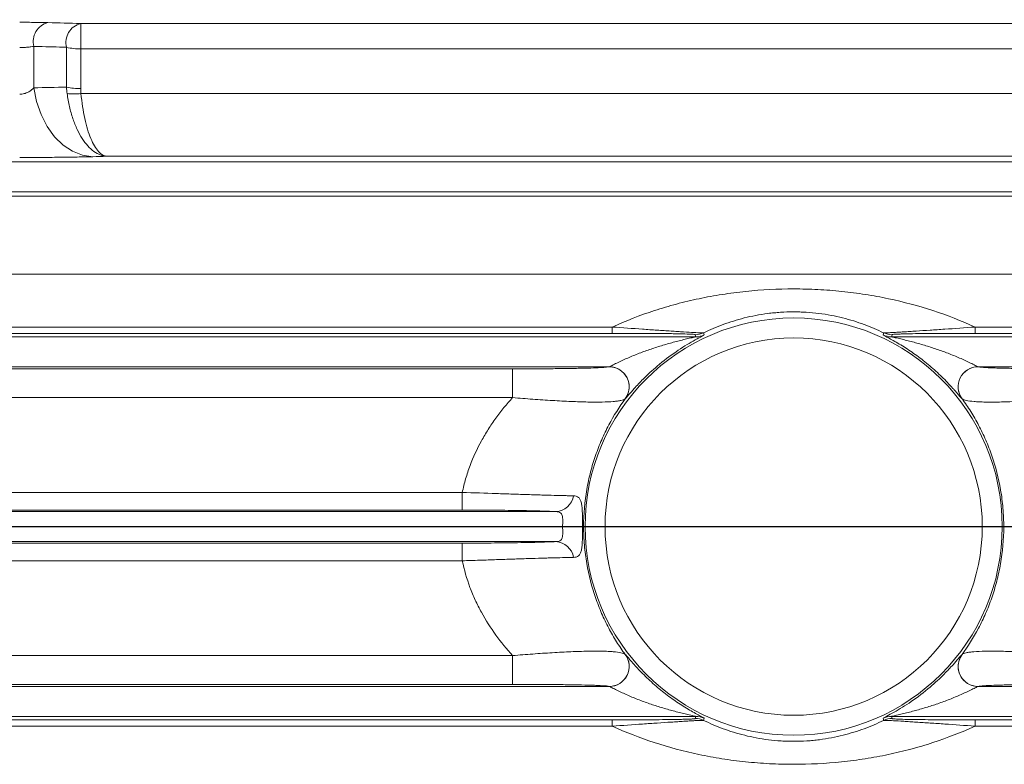
# Model space of a CAD drawing. Units: inches. Extents: x 0 to 21.8, y 0 to 16.8.
# Drawn here: x 4.5 to 5.5, y 9.2 to 10 of the extents above; entities that cross this region are included whole.
import ezdxf

# ---------------------------------------------------------------- set-up
doc = ezdxf.new("R2010")
doc.units = ezdxf.units.IN
doc.header["$MEASUREMENT"] = 0
doc.layers.add('DIMENSION', color=5, linetype='Continuous')
doc.styles.add('SLDTEXTSTYLE0', font='TXT', dxfattribs={"width": 0.605})
doc.dimstyles.new('SLDDIMSTYLE6', dxfattribs={"dimtxt": 0.1, "dimasz": 0.1, "dimexe": 0, "dimexo": 0.0625, "dimgap": 0.025, "dimtad": 0, "dimtih": 1, "dimtoh": 1, "dimdec": 3, "dimlfac": 6, "dimrnd": 1e-09, "dimzin": 12, "dimdsep": 46, "dimtxsty": 'SLDTEXTSTYLE0', "dimsah": 1, "dimcen": 0.09, "dimadec": 0, "dimazin": 3, "dimtfac": 1, "dimtdec": 3, "dimtofl": 0, "dimtmove": 0, "dimatfit": 3, "dimfxl": 1, "dimfrac": 2, "dimtolj": 1, "dimtzin": 12, "dimarcsym": 0})

# ---------------------------------------------------------------- blocks, each defined once
blk = doc.blocks.new('_D_16')
at = {"layer": 'DIMENSION'}
for p, q in [((2.10419, 9.67206), (2.10419, 13.37292)), ((11.10958, 9.81391), (11.10958, 13.37292)), ((2.10419, 13.27292), (6.14356, 13.27292)), ((11.10958, 13.27292), (6.55343, 13.27292))]:
    blk.add_line(p, q, dxfattribs=at)
for centre, start, end in [((6.45238, 13.26146), 153.43495, 206.56505), ((6.2446, 13.26146), 333.43495, 26.56505)]:
    blk.add_arc(centre, 0.17159, start, end, dxfattribs=at)
for points in [[(2.10419, 13.27292), (2.20419, 13.25792), (2.20419, 13.28792)], [(11.10958, 13.27292), (11.00958, 13.28792), (11.00958, 13.25792)]]:
    blk.add_solid(points, dxfattribs=at)
at = {"layer": 'DIMENSION', "insert": (6.29891, 13.31363), "char_height": 0.1, "attachment_point": 1, "style": 'SLDTEXTSTYLE0'}
blk.add_mtext('C', dxfattribs=at)

msp = doc.modelspace()

# ---------------------------------------------------------------- linework, layer by layer
at = {"color": 8, "linetype": 'Continuous', "lineweight": 0}
for p, q in [((4.60156, 9.976324), (7.003088, 9.976324)), ((4.60156, 9.976324), (4.60156, 9.950919)), ((4.554634, 9.911992), (4.554634, 9.953451)), ((4.587418, 9.912598), (4.587418, 9.952504)), ((7.000584, 9.950919), (4.60156, 9.950919)), ((4.60156, 9.911145), (4.60156, 9.950919)), ((4.60185, 9.906268), (6.996183, 9.906268)), ((6.989986, 9.843408), (4.627794, 9.843408)), ((6.986037, 9.803339), (4.235442, 9.803339)), ((6.978371, 9.725566), (4.235442, 9.725566)), ((4.235442, 9.672474), (5.133824, 9.672474)), ((5.133824, 9.666178), (5.133824, 9.672474)), ((5.497061, 9.672474), (5.497061, 9.666178)), ((5.497061, 9.672474), (6.973137, 9.672474)), ((5.133824, 9.666178), (4.235442, 9.666178)), ((5.217372, 9.662714), (5.216903, 9.664829)), ((5.225832, 9.664592), (5.225265, 9.664214)), ((5.413982, 9.664829), (5.413513, 9.662714)), ((6.972517, 9.666178), (5.497061, 9.666178)), ((4.114985, 9.632724), (5.130744, 9.632724)), ((4.235442, 9.630632), (5.034048, 9.630632)), ((5.034048, 9.630632), (5.034048, 9.601789)), ((5.034048, 9.601789), (4.235442, 9.601789)), ((5.147329, 9.601261), (5.146779, 9.600712)), ((4.235442, 9.506897), (4.983644, 9.506897)), ((4.983644, 9.506897), (4.983644, 9.489248)), ((4.116409, 9.487714), (5.077364, 9.487714)), ((4.983644, 9.489248), (4.235442, 9.489248)), ((4.235442, 9.456191), (4.983644, 9.456191)), ((4.983644, 9.438541), (4.983644, 9.456191)), ((4.983644, 9.438541), (4.235442, 9.438541)), ((4.235442, 9.34365), (5.034048, 9.34365)), ((5.034048, 9.34365), (5.034048, 9.314806)), ((5.483556, 9.344178), (5.484106, 9.344726)), ((5.034048, 9.314806), (4.235442, 9.314806)), ((4.235442, 9.27926), (5.133824, 9.27926)), ((5.133824, 9.272965), (5.133824, 9.27926)), ((5.216903, 9.28061), (5.217372, 9.282724)), ((5.405053, 9.280846), (5.40562, 9.281225)), ((5.413513, 9.282724), (5.413982, 9.28061)), ((5.497061, 9.27926), (6.943975, 9.27926)), ((5.497061, 9.272965), (5.497061, 9.27926)), ((5.133824, 9.272965), (4.235442, 9.272965)), ((6.944596, 9.272965), (5.497061, 9.272965))]:
    msp.add_line(p, q, dxfattribs=at)
at = {"color": 7, "linetype": 'Continuous', "lineweight": 15}
for p, q in [((4.115141, 9.837714), (6.989425, 9.837714)), ((4.11217, 9.807724), (6.986469, 9.807724)), ((4.116468, 9.662714), (5.217372, 9.662714)), ((5.413513, 9.662714), (6.972175, 9.662714)), ((5.500141, 9.632724), (6.969219, 9.632724)), ((4.116409, 9.457724), (5.077364, 9.457724)), ((4.114985, 9.312714), (5.130744, 9.312714)), ((5.500141, 9.312714), (6.941696, 9.312714)), ((4.116468, 9.282724), (5.217372, 9.282724)), ((5.413513, 9.282724), (6.943634, 9.282724))]:
    msp.add_line(p, q, dxfattribs=at)
at = {"color": 8, "linetype": 'Continuous', "lineweight": 0, "flags": 128}
for points in [[(4.613559, 9.843021), (4.603259, 9.844517), (4.593265, 9.84844), (4.583873, 9.854673), (4.575362, 9.863033), (4.567984, 9.873271), (4.561958, 9.885083), (4.557464, 9.898119), (4.554634, 9.911992)], [(5.225327, 9.66669), (5.225577, 9.665651), (5.225832, 9.664592)], [(5.405053, 9.664592), (5.405303, 9.665631), (5.405558, 9.66669)], [(5.225832, 9.280846), (5.225582, 9.279808), (5.225327, 9.278749)], [(5.405558, 9.278749), (5.405308, 9.279787), (5.405053, 9.280846)]]:
    msp.add_lwpolyline(points, dxfattribs=at)
at = {"color": 8, "linetype": 'Continuous', "lineweight": 0}
for radius in [0.208843, 0.18885]:
    msp.add_circle((5.315442, 9.472719), radius, dxfattribs=at)
for centre, radius, start, end in [((4.573465, 9.958329), 0.019453, 103.948401, 194.524444), ((4.606255, 9.957428), 0.01947, 103.954428, 194.649732), ((4.600759, 10.007651), 0.056738, 256.400315, 270.808834), ((4.600749, 9.972788), 0.061648, 257.511478, 270.753782), ((4.594236, 9.966875), 0.061084, 264.1161, 277.160574), ((5.2169, 9.684836), 0.020007, 270.008762, 294.909975), ((5.217369, 9.682721), 0.020007, 270.008804, 295.025185), ((5.413516, 9.682721), 0.020007, 244.974815, 269.991196), ((5.413985, 9.684836), 0.020007, 245.090025, 269.991238), ((5.130681, 9.612704), 0.02002, 322.589416, 89.818692), ((5.500149, 9.612716), 0.020037, 90.333365, 216.805796), ((5.500204, 9.612704), 0.02002, 90.181308, 217.410584), ((5.130773, 9.612714), 0.020006, 323.135845, 51.570299), ((5.076349, 9.506557), 0.018871, 273.083935, 350.935874), ((5.076349, 9.438881), 0.018871, 9.064126, 86.916065), ((5.130681, 9.332734), 0.02002, 270.181308, 37.410584), ((5.130736, 9.332722), 0.020037, 270.333365, 36.805796), ((5.500113, 9.332724), 0.020008, 143.137494, 232.989146), ((5.500204, 9.332734), 0.02002, 142.589416, 269.818692), ((5.2169, 9.260603), 0.020007, 65.090025, 89.991238), ((5.217369, 9.262717), 0.020007, 64.974815, 89.991196), ((5.413516, 9.262717), 0.020007, 90.008804, 115.025185), ((5.413985, 9.260603), 0.020007, 90.008762, 114.909975)]:
    msp.add_arc(centre, radius, start, end, dxfattribs=at)
at = {"color": 7, "linetype": 'Continuous', "lineweight": 15}
for centre, radius, start, end in [((5.130726, 9.61273), 0.020023, 51.435367, 89.636262), ((5.500159, 9.332706), 0.020021, 232.854854, 269.637569)]:
    msp.add_arc(centre, radius, start, end, dxfattribs=at)
for points, knots in [([(4.540492, 9.977524), (4.543147, 9.977524), (4.545805, 9.977517), (4.550949, 9.977489), (4.553444, 9.977469), (4.557073, 9.977428), (4.558269, 9.977413), (4.560578, 9.977379), (4.561693, 9.977361), (4.564924, 9.977303), (4.566927, 9.977258), (4.568776, 9.977209)], [0, 0, 0, 0, 0.25, 0.25, 0.5, 0.5, 0.625, 0.625, 0.75, 0.75, 1, 1, 1, 1]), ([(5.225265, 9.664214), (5.225202, 9.664169), (5.224861, 9.663928), (5.22146, 9.662139), (5.212659, 9.65737), (5.197279, 9.647972), (5.179856, 9.634692), (5.165537, 9.621388), (5.156017, 9.611204), (5.150417, 9.604761), (5.147912, 9.601829), (5.147407, 9.601336), (5.147329, 9.601261)], [0, 0, 0, 0, 0.0126848, 0.0682983, 0.1622144, 0.3435063, 0.5378126, 0.6922129, 0.8089826, 0.9031929, 0.9851532, 1, 1, 1, 1]), ([(5.40562, 9.281225), (5.405683, 9.281269), (5.406024, 9.28151), (5.409425, 9.2833), (5.418226, 9.288069), (5.433606, 9.297466), (5.451029, 9.310747), (5.465348, 9.32405), (5.474868, 9.334235), (5.480468, 9.340677), (5.482973, 9.34361), (5.483478, 9.344102), (5.483556, 9.344178)], [0, 0, 0, 0, 0.0126848, 0.0682983, 0.1622144, 0.3435063, 0.5378126, 0.6922129, 0.8089826, 0.9031929, 0.9851532, 1, 1, 1, 1])]:
    msp.add_open_spline(points, degree=3, knots=knots, dxfattribs=at)
at = {"color": 8, "linetype": 'Continuous', "lineweight": 0}
for points in [[(4.568776, 9.977209), (4.579707, 9.976914), (4.590635, 9.976619), (4.60156, 9.976324)], [(4.554634, 9.911992), (4.565565, 9.912195), (4.576494, 9.912398), (4.587418, 9.912598)], [(4.587974, 9.906113), (4.587676, 9.908263), (4.587492, 9.910425), (4.587418, 9.912598)], [(4.60156, 9.911145), (4.60156, 9.909514), (4.601656, 9.907889), (4.60185, 9.906268)], [(4.627794, 9.843408), (4.62305, 9.843279), (4.618305, 9.84315), (4.613559, 9.843021)], [(5.130744, 9.632724), (5.130777, 9.63273), (5.130813, 9.632739), (5.130853, 9.632753)], [(5.500032, 9.632753), (5.500072, 9.632739), (5.500108, 9.63273), (5.500141, 9.632724)], [(5.146779, 9.600712), (5.146711, 9.600646), (5.146645, 9.600589), (5.146583, 9.600542)], [(5.484302, 9.600542), (5.48424, 9.600589), (5.484174, 9.600646), (5.484106, 9.600712)], [(5.146583, 9.344897), (5.146645, 9.34485), (5.146711, 9.344793), (5.146779, 9.344726)], [(5.484106, 9.344726), (5.484174, 9.344793), (5.48424, 9.34485), (5.484302, 9.344897)], [(5.130853, 9.312685), (5.130813, 9.312699), (5.130777, 9.312709), (5.130744, 9.312714)], [(5.500141, 9.312714), (5.500108, 9.312709), (5.500072, 9.312699), (5.500032, 9.312685)]]:
    msp.add_open_spline(points, degree=3, dxfattribs=at)
for points, knots in [([(4.554634, 9.953451), (4.553734, 9.953263), (4.552753, 9.953095), (4.550629, 9.952797), (4.54947, 9.952666), (4.547048, 9.952456), (4.545794, 9.952375), (4.543194, 9.952266), (4.541842, 9.952238), (4.540492, 9.952238)], [0, 0, 0, 0, 0.25, 0.25, 0.5, 0.5, 0.75, 0.75, 1, 1, 1, 1]), ([(4.587418, 9.952504), (4.578135, 9.952772), (4.56885, 9.953041), (4.559562, 9.953308), (4.557919, 9.953356), (4.556277, 9.953403), (4.554634, 9.953451)], [0, 0, 0, 0, 0.0060960002, 0.0060960002, 0.0060960002, 0.0071742449, 0.0071742449, 0.0071742449, 0.0071742449]), ([(4.540492, 9.905592), (4.542022, 9.905592), (4.543494, 9.905778), (4.546336, 9.906473), (4.547668, 9.90698), (4.55003, 9.90816), (4.551086, 9.908838), (4.553011, 9.910333), (4.55387, 9.911144), (4.554634, 9.911992)], [0, 0, 0, 0, 0.25, 0.25, 0.5, 0.5, 0.75, 0.75, 1, 1, 1, 1]), ([(4.587974, 9.906113), (4.588601, 9.901599), (4.589401, 9.897257), (4.591332, 9.8889), (4.592463, 9.884882), (4.595057, 9.877193), (4.596485, 9.873621), (4.599591, 9.866992), (4.601273, 9.863926), (4.604868, 9.858351), (4.606746, 9.855895), (4.610651, 9.85161), (4.61268, 9.84978), (4.616888, 9.846766), (4.619028, 9.845608), (4.622293, 9.844387), (4.62339, 9.844067), (4.625039, 9.84372), (4.62559, 9.843627), (4.626692, 9.843484), (4.627249, 9.843435), (4.627794, 9.843408)], [0, 0, 0, 0, 0.125, 0.125, 0.25, 0.25, 0.375, 0.375, 0.5, 0.5, 0.625, 0.625, 0.75, 0.75, 0.875, 0.875, 0.9375, 0.9375, 0.96875, 0.96875, 1, 1, 1, 1]), ([(4.60185, 9.906268), (4.602258, 9.901751), (4.60278, 9.897406), (4.604038, 9.889042), (4.604775, 9.885019), (4.606464, 9.87732), (4.607395, 9.873743), (4.609419, 9.867101), (4.610515, 9.864029), (4.612857, 9.85844), (4.61408, 9.855977), (4.616625, 9.851677), (4.617947, 9.849839), (4.620688, 9.846808), (4.622083, 9.845642), (4.62421, 9.844409), (4.624924, 9.844084), (4.625999, 9.843731), (4.626358, 9.843635), (4.627076, 9.843488), (4.627439, 9.843437), (4.627794, 9.843408)], [0, 0, 0, 0, 0.125, 0.125, 0.25, 0.25, 0.375, 0.375, 0.5, 0.5, 0.625, 0.625, 0.75, 0.75, 0.875, 0.875, 0.9375, 0.9375, 0.96875, 0.96875, 1, 1, 1, 1]), ([(4.613559, 9.843021), (4.611178, 9.842956), (4.608685, 9.842895), (4.60347, 9.842778), (4.600747, 9.842724), (4.592361, 9.842571), (4.586446, 9.842485), (4.577076, 9.842379), (4.573851, 9.842348), (4.567337, 9.842294), (4.564051, 9.842271), (4.554104, 9.842217), (4.547358, 9.842199), (4.540492, 9.842199)], [0, 0, 0, 0, 0.125, 0.125, 0.25, 0.25, 0.5, 0.5, 0.625, 0.625, 0.75, 0.75, 1, 1, 1, 1]), ([(5.133824, 9.672474), (5.147473, 9.678737), (5.161527, 9.684204), (5.183298, 9.691306), (5.190682, 9.693493), (5.20558, 9.697468), (5.213106, 9.699262), (5.228327, 9.702469), (5.236021, 9.703881), (5.251597, 9.70632), (5.25949, 9.707347), (5.283402, 9.709825), (5.299425, 9.71065), (5.319563, 9.710646), (5.323596, 9.710593), (5.331673, 9.710382), (5.33572, 9.710224), (5.347787, 9.709596), (5.355762, 9.708971), (5.371583, 9.707324), (5.379429, 9.7063), (5.395001, 9.703857), (5.40274, 9.702435), (5.425707, 9.697584), (5.440528, 9.693614), (5.469373, 9.684194), (5.483396, 9.678745), (5.497061, 9.672474)], [0, 0, 0, 0, 0.125, 0.125, 0.1875, 0.1875, 0.25, 0.25, 0.3125, 0.3125, 0.375, 0.375, 0.5, 0.5, 0.53125, 0.53125, 0.5625, 0.5625, 0.625, 0.625, 0.6875, 0.6875, 0.75, 0.75, 0.875, 0.875, 1, 1, 1, 1]), ([(5.405558, 9.66669), (5.399327, 9.669735), (5.392854, 9.672518), (5.382636, 9.676279), (5.379145, 9.677463), (5.371951, 9.679682), (5.368262, 9.680711), (5.360725, 9.682583), (5.35687, 9.683427), (5.348947, 9.684913), (5.344862, 9.685557), (5.336517, 9.686604), (5.332281, 9.687004), (5.32582, 9.687404), (5.323652, 9.687504), (5.319342, 9.687633), (5.317193, 9.687662), (5.310762, 9.68765), (5.306498, 9.687506), (5.300132, 9.687091), (5.298016, 9.686919), (5.293794, 9.686511), (5.291684, 9.686273), (5.285437, 9.685471), (5.281347, 9.684813), (5.273464, 9.683311), (5.26965, 9.682465), (5.258515, 9.679673), (5.251495, 9.677478), (5.238009, 9.672507), (5.23153, 9.669721), (5.225327, 9.66669)], [0, 0, 0, 0, 0.125, 0.125, 0.1875, 0.1875, 0.25, 0.25, 0.3125, 0.3125, 0.375, 0.375, 0.4375, 0.4375, 0.46875, 0.46875, 0.5, 0.5, 0.5625, 0.5625, 0.59375, 0.59375, 0.625, 0.625, 0.6875, 0.6875, 0.75, 0.75, 0.875, 0.875, 1, 1, 1, 1]), ([(5.133824, 9.672474), (5.144097, 9.671729), (5.154191, 9.671016), (5.16898, 9.67), (5.17385, 9.66967), (5.183437, 9.66903), (5.188169, 9.668718), (5.194882, 9.668283), (5.197063, 9.668143), (5.201293, 9.667874), (5.203341, 9.667745), (5.209136, 9.667385), (5.212584, 9.667178), (5.21841, 9.666853), (5.220669, 9.666743), (5.223933, 9.666633), (5.224888, 9.666636), (5.225327, 9.66669)], [0, 0, 0, 0, 0.25, 0.25, 0.375, 0.375, 0.5, 0.5, 0.5625, 0.5625, 0.625, 0.625, 0.75, 0.75, 0.875, 0.875, 1, 1, 1, 1]), ([(5.405558, 9.66669), (5.405996, 9.666636), (5.406947, 9.666633), (5.409368, 9.666714), (5.410346, 9.666755), (5.412599, 9.666864), (5.41388, 9.666932), (5.416745, 9.667091), (5.418342, 9.667184), (5.421773, 9.667389), (5.423599, 9.6675), (5.427448, 9.667739), (5.429469, 9.667866), (5.433687, 9.668134), (5.435876, 9.668275), (5.442556, 9.668707), (5.447194, 9.669013), (5.456752, 9.669651), (5.461695, 9.669986), (5.476635, 9.671012), (5.48678, 9.671728), (5.497061, 9.672474)], [0, 0, 0, 0, 0.125, 0.125, 0.1875, 0.1875, 0.25, 0.25, 0.3125, 0.3125, 0.375, 0.375, 0.4375, 0.4375, 0.5, 0.5, 0.625, 0.625, 0.75, 0.75, 1, 1, 1, 1]), ([(5.130853, 9.632753), (5.131058, 9.632824), (5.131447, 9.633001), (5.132459, 9.633487), (5.133067, 9.633789), (5.134419, 9.634463), (5.135171, 9.634839), (5.136733, 9.635614), (5.137548, 9.636016), (5.140069, 9.637246), (5.141858, 9.6381), (5.145494, 9.639784), (5.147352, 9.640621), (5.153025, 9.643098), (5.156895, 9.644684), (5.164702, 9.647692), (5.168658, 9.64912), (5.17657, 9.651807), (5.180537, 9.653069), (5.188491, 9.655452), (5.192469, 9.656569), (5.198389, 9.658135), (5.200356, 9.65864), (5.204268, 9.659615), (5.206219, 9.660086), (5.20908, 9.660761), (5.210024, 9.660981), (5.211878, 9.661409), (5.212793, 9.661618), (5.214544, 9.662018), (5.215376, 9.662207), (5.216794, 9.662539), (5.217386, 9.662686), (5.217372, 9.662714)], [0, 0, 0, 0, 0.03125, 0.03125, 0.0625, 0.0625, 0.09375, 0.09375, 0.125, 0.125, 0.1875, 0.1875, 0.25, 0.25, 0.375, 0.375, 0.5, 0.5, 0.625, 0.625, 0.75, 0.75, 0.8125, 0.8125, 0.875, 0.875, 0.90625, 0.90625, 0.9375, 0.9375, 0.96875, 0.96875, 1, 1, 1, 1]), ([(5.216903, 9.664829), (5.216877, 9.66495), (5.216312, 9.665069), (5.214308, 9.665242), (5.213461, 9.665298), (5.211403, 9.665405), (5.210183, 9.665456), (5.206028, 9.665601), (5.202718, 9.665682), (5.197171, 9.665787), (5.195218, 9.66582), (5.191227, 9.665879), (5.189179, 9.665905), (5.182909, 9.665978), (5.17854, 9.666017), (5.169776, 9.666081), (5.165353, 9.666105), (5.151987, 9.666162), (5.142952, 9.666178), (5.133824, 9.666178)], [0, 0, 0, 0, 0.125, 0.125, 0.1875, 0.1875, 0.25, 0.25, 0.375, 0.375, 0.4375, 0.4375, 0.5, 0.5, 0.625, 0.625, 0.75, 0.75, 1, 1, 1, 1]), ([(5.484106, 9.600712), (5.483886, 9.60088), (5.483444, 9.601346), (5.482457, 9.602457), (5.48207, 9.602899), (5.481205, 9.603895), (5.480725, 9.604451), (5.479143, 9.606278), (5.47789, 9.607721), (5.475805, 9.610068), (5.475074, 9.610885), (5.473536, 9.612579), (5.472728, 9.613458), (5.470245, 9.616122), (5.468495, 9.617949), (5.464813, 9.621668), (5.462861, 9.623577), (5.456902, 9.629201), (5.452776, 9.632831), (5.446355, 9.638076), (5.44418, 9.639787), (5.439867, 9.643057), (5.437713, 9.644629), (5.433415, 9.647655), (5.43127, 9.64911), (5.426998, 9.651906), (5.424859, 9.653255), (5.420676, 9.655804), (5.418634, 9.657004), (5.414703, 9.659247), (5.412837, 9.660277), (5.409462, 9.662108), (5.407933, 9.662919), (5.406266, 9.663825), (5.405812, 9.664078), (5.405204, 9.664441), (5.405044, 9.664556), (5.405053, 9.664592)], [0, 0, 0, 0, 0.0625, 0.0625, 0.09375, 0.09375, 0.125, 0.125, 0.1875, 0.1875, 0.21875, 0.21875, 0.25, 0.25, 0.3125, 0.3125, 0.375, 0.375, 0.5, 0.5, 0.5625, 0.5625, 0.625, 0.625, 0.6875, 0.6875, 0.75, 0.75, 0.8125, 0.8125, 0.875, 0.875, 0.9375, 0.9375, 0.96875, 0.96875, 1, 1, 1, 1]), ([(5.413513, 9.662714), (5.413506, 9.6627), (5.413648, 9.662657), (5.414113, 9.662536), (5.414434, 9.662459), (5.415504, 9.662208), (5.416336, 9.662019), (5.418082, 9.66162), (5.418998, 9.661411), (5.420852, 9.660983), (5.421794, 9.660764), (5.424653, 9.66009), (5.426601, 9.659619), (5.430516, 9.658643), (5.432487, 9.658138), (5.438424, 9.656567), (5.442393, 9.655452), (5.450326, 9.653076), (5.454292, 9.651814), (5.462221, 9.649122), (5.466162, 9.6477), (5.473964, 9.644695), (5.47785, 9.643102), (5.483508, 9.640632), (5.485367, 9.639795), (5.489014, 9.638106), (5.490796, 9.637255), (5.494168, 9.635611), (5.495773, 9.634808), (5.497808, 9.633794), (5.498432, 9.633484), (5.499437, 9.633001), (5.499828, 9.632823), (5.500032, 9.632753)], [0, 0, 0, 0, 0.015625, 0.015625, 0.03125, 0.03125, 0.0625, 0.0625, 0.09375, 0.09375, 0.125, 0.125, 0.1875, 0.1875, 0.25, 0.25, 0.375, 0.375, 0.5, 0.5, 0.625, 0.625, 0.75, 0.75, 0.8125, 0.8125, 0.875, 0.875, 0.9375, 0.9375, 0.96875, 0.96875, 1, 1, 1, 1]), ([(5.497061, 9.666178), (5.487923, 9.666178), (5.478845, 9.666162), (5.465356, 9.666105), (5.460864, 9.66608), (5.452102, 9.666015), (5.447816, 9.665976), (5.43951, 9.66588), (5.435452, 9.665821), (5.429937, 9.665715), (5.428187, 9.665677), (5.424899, 9.665594), (5.423356, 9.665549), (5.420634, 9.665453), (5.41944, 9.665403), (5.41791, 9.665323), (5.417443, 9.665296), (5.416596, 9.66524), (5.416216, 9.665211), (5.414567, 9.665068), (5.414008, 9.664949), (5.413982, 9.664829)], [0, 0, 0, 0, 0.25, 0.25, 0.375, 0.375, 0.5, 0.5, 0.625, 0.625, 0.6875, 0.6875, 0.75, 0.75, 0.8125, 0.8125, 0.84375, 0.84375, 0.875, 0.875, 1, 1, 1, 1]), ([(5.034048, 9.630632), (5.039893, 9.630632), (5.045702, 9.630642), (5.057243, 9.630682), (5.062994, 9.630713), (5.074117, 9.630797), (5.079523, 9.630851), (5.087357, 9.63095), (5.089935, 9.630987), (5.094924, 9.631066), (5.097326, 9.631109), (5.10194, 9.631201), (5.104151, 9.63125), (5.10837, 9.631355), (5.110391, 9.631411), (5.116026, 9.631586), (5.119205, 9.631712), (5.123142, 9.631915), (5.124317, 9.631985), (5.126383, 9.632128), (5.127259, 9.632201), (5.129456, 9.632421), (5.130352, 9.632571), (5.130744, 9.632724)], [0, 0, 0, 0, 0.125, 0.125, 0.25, 0.25, 0.375, 0.375, 0.4375, 0.4375, 0.5, 0.5, 0.5625, 0.5625, 0.625, 0.625, 0.75, 0.75, 0.8125, 0.8125, 0.875, 0.875, 1, 1, 1, 1]), ([(5.500141, 9.632724), (5.500337, 9.632648), (5.500662, 9.632572), (5.501584, 9.63242), (5.502186, 9.632345), (5.504408, 9.632123), (5.506443, 9.631981), (5.510417, 9.631777), (5.511907, 9.631711), (5.515131, 9.631584), (5.516868, 9.631523), (5.522445, 9.63135), (5.526647, 9.631246), (5.535991, 9.631061), (5.540971, 9.630983), (5.548785, 9.630883), (5.551449, 9.630854), (5.556892, 9.630799), (5.559681, 9.630775), (5.568079, 9.630712), (5.573747, 9.630682), (5.585204, 9.630642), (5.590992, 9.630632), (5.596837, 9.630632)], [0, 0, 0, 0, 0.0625, 0.0625, 0.125, 0.125, 0.25, 0.25, 0.3125, 0.3125, 0.375, 0.375, 0.5, 0.5, 0.625, 0.625, 0.6875, 0.6875, 0.75, 0.75, 0.875, 0.875, 1, 1, 1, 1]), ([(4.983644, 9.506897), (4.984591, 9.511497), (4.985727, 9.516066), (4.988338, 9.525042), (4.989805, 9.529428), (4.994646, 9.542305), (4.998458, 9.550519), (5.004937, 9.562364), (5.007224, 9.566232), (5.01204, 9.573819), (5.014576, 9.577545), (5.022486, 9.588451), (5.028115, 9.595297), (5.034048, 9.601789)], [0, 0, 0, 0, 0.125, 0.125, 0.25, 0.25, 0.5, 0.5, 0.625, 0.625, 0.75, 0.75, 1, 1, 1, 1]), ([(5.146583, 9.600542), (5.145821, 9.599966), (5.144492, 9.599453), (5.141586, 9.598795), (5.140464, 9.598594), (5.137894, 9.598233), (5.136461, 9.598075), (5.131738, 9.59767), (5.128018, 9.597492), (5.121554, 9.597365), (5.119249, 9.597347), (5.114444, 9.597356), (5.111933, 9.597384), (5.1067, 9.597483), (5.103978, 9.597553), (5.09833, 9.597736), (5.095402, 9.597848), (5.086487, 9.598235), (5.080315, 9.598561), (5.070752, 9.599135), (5.067512, 9.59934), (5.060933, 9.599776), (5.057603, 9.600007), (5.047591, 9.600725), (5.040851, 9.601242), (5.034048, 9.601789)], [0, 0, 0, 0, 0.125, 0.125, 0.1875, 0.1875, 0.25, 0.25, 0.375, 0.375, 0.4375, 0.4375, 0.5, 0.5, 0.5625, 0.5625, 0.625, 0.625, 0.75, 0.75, 0.8125, 0.8125, 0.875, 0.875, 1, 1, 1, 1]), ([(5.146779, 9.600712), (5.140872, 9.592617), (5.135378, 9.583922), (5.127848, 9.569705), (5.125454, 9.564753), (5.121028, 9.554611), (5.118984, 9.549398), (5.115258, 9.53866), (5.113575, 9.533135), (5.111353, 9.524581), (5.110662, 9.521685), (5.109388, 9.515798), (5.108803, 9.512795), (5.106199, 9.497729), (5.105116, 9.485457), (5.1051, 9.46982), (5.105165, 9.466669), (5.10543, 9.460389), (5.10563, 9.45726), (5.106432, 9.447905), (5.107225, 9.441806), (5.110295, 9.423947), (5.113258, 9.412588), (5.117964, 9.398968), (5.118955, 9.396275), (5.121011, 9.391008), (5.122079, 9.388425), (5.125393, 9.380815), (5.127752, 9.375929), (5.13274, 9.366485), (5.135371, 9.361926), (5.140889, 9.353104), (5.143785, 9.348829), (5.146779, 9.344726)], [0, 0, 0, 0, 0.125, 0.125, 0.1875, 0.1875, 0.25, 0.25, 0.3125, 0.3125, 0.34375, 0.34375, 0.375, 0.375, 0.5, 0.5, 0.53125, 0.53125, 0.5625, 0.5625, 0.625, 0.625, 0.75, 0.75, 0.78125, 0.78125, 0.8125, 0.8125, 0.875, 0.875, 0.9375, 0.9375, 1, 1, 1, 1]), ([(5.484106, 9.344726), (5.490009, 9.352815), (5.4955, 9.361505), (5.50303, 9.37572), (5.505424, 9.380671), (5.509849, 9.390808), (5.511892, 9.396017), (5.515617, 9.406745), (5.517298, 9.412265), (5.51952, 9.420807), (5.52021, 9.423699), (5.521484, 9.429576), (5.522069, 9.432575), (5.524681, 9.447658), (5.525757, 9.45989), (5.525787, 9.4754), (5.525727, 9.478513), (5.525471, 9.484761), (5.525274, 9.487903), (5.524748, 9.494142), (5.524417, 9.49725), (5.523635, 9.50337), (5.523182, 9.506392), (5.520632, 9.521317), (5.517675, 9.532678), (5.512991, 9.546275), (5.512002, 9.548971), (5.509943, 9.554259), (5.508874, 9.556853), (5.505552, 9.564494), (5.503187, 9.569403), (5.49818, 9.578893), (5.495537, 9.583475), (5.48999, 9.592344), (5.487096, 9.596615), (5.484106, 9.600712)], [0, 0, 0, 0, 0.125, 0.125, 0.1875, 0.1875, 0.25, 0.25, 0.3125, 0.3125, 0.34375, 0.34375, 0.375, 0.375, 0.5, 0.5, 0.53125, 0.53125, 0.5625, 0.5625, 0.59375, 0.59375, 0.625, 0.625, 0.75, 0.75, 0.78125, 0.78125, 0.8125, 0.8125, 0.875, 0.875, 0.9375, 0.9375, 1, 1, 1, 1]), ([(5.596837, 9.601789), (5.590031, 9.601242), (5.583317, 9.600727), (5.570072, 9.599776), (5.563543, 9.59934), (5.553904, 9.598761), (5.550715, 9.59858), (5.544505, 9.598254), (5.541469, 9.598108), (5.535544, 9.597851), (5.532653, 9.59774), (5.527026, 9.597557), (5.524278, 9.597485), (5.516353, 9.597335), (5.51157, 9.597323), (5.505154, 9.597446), (5.503142, 9.597511), (5.499378, 9.597688), (5.497624, 9.597801), (5.492866, 9.598207), (5.490323, 9.598566), (5.487391, 9.599226), (5.486561, 9.599466), (5.485209, 9.59998), (5.484684, 9.600253), (5.484302, 9.600542)], [0, 0, 0, 0, 0.125, 0.125, 0.25, 0.25, 0.3125, 0.3125, 0.375, 0.375, 0.4375, 0.4375, 0.5, 0.5, 0.625, 0.625, 0.6875, 0.6875, 0.75, 0.75, 0.875, 0.875, 0.9375, 0.9375, 1, 1, 1, 1]), ([(4.983644, 9.506897), (4.995292, 9.506551), (5.006666, 9.506181), (5.020547, 9.505718), (5.023313, 9.505625), (5.028777, 9.505441), (5.031458, 9.505351), (5.039354, 9.505085), (5.044423, 9.504916), (5.051734, 9.504678), (5.054122, 9.504601), (5.058798, 9.504454), (5.061095, 9.504384), (5.06776, 9.504185), (5.071894, 9.504069), (5.079561, 9.503872), (5.083094, 9.50379), (5.087934, 9.503694), (5.089472, 9.503666), (5.092363, 9.503619), (5.093718, 9.5036), (5.094984, 9.503585)], [0, 0, 0, 0, 0.25, 0.25, 0.3125, 0.3125, 0.375, 0.375, 0.5, 0.5, 0.5625, 0.5625, 0.625, 0.625, 0.75, 0.75, 0.875, 0.875, 0.9375, 0.9375, 1, 1, 1, 1]), ([(5.094984, 9.503585), (5.096023, 9.503572), (5.096967, 9.503437), (5.098669, 9.502887), (5.09943, 9.502469), (5.100755, 9.501305), (5.101313, 9.500566), (5.102246, 9.498727), (5.102623, 9.497612), (5.103205, 9.495022), (5.103412, 9.49355), (5.103637, 9.491029), (5.103697, 9.490133), (5.103792, 9.488276), (5.103827, 9.48731), (5.103881, 9.4853), (5.103899, 9.484256), (5.103926, 9.482082), (5.103933, 9.480947), (5.103948, 9.477515), (5.103948, 9.47515), (5.103948, 9.471537), (5.103948, 9.470332), (5.103946, 9.467973), (5.103943, 9.466814), (5.103929, 9.463391), (5.103908, 9.461158), (5.1038, 9.457108), (5.103712, 9.45527), (5.10349, 9.452758), (5.1034, 9.451956), (5.103184, 9.450464), (5.103059, 9.449771), (5.102625, 9.447836), (5.102257, 9.446738), (5.101318, 9.444878), (5.100756, 9.444136), (5.099442, 9.442978), (5.098685, 9.442558), (5.096971, 9.442001), (5.096023, 9.441867), (5.094984, 9.441854)], [0, 0, 0, 0, 0.0625, 0.0625, 0.125, 0.125, 0.1875, 0.1875, 0.25, 0.25, 0.3125, 0.3125, 0.34375, 0.34375, 0.375, 0.375, 0.40625, 0.40625, 0.4375, 0.4375, 0.5, 0.5, 0.53125, 0.53125, 0.5625, 0.5625, 0.625, 0.625, 0.6875, 0.6875, 0.71875, 0.71875, 0.75, 0.75, 0.8125, 0.8125, 0.875, 0.875, 0.9375, 0.9375, 1, 1, 1, 1]), ([(5.077364, 9.487714), (5.076308, 9.487772), (5.075176, 9.487829), (5.072758, 9.48794), (5.07147, 9.487995), (5.067414, 9.488154), (5.064447, 9.488255), (5.058002, 9.488443), (5.054522, 9.488531), (5.048906, 9.488655), (5.04697, 9.488694), (5.043028, 9.488769), (5.041015, 9.488804), (5.034852, 9.488904), (5.030578, 9.488963), (5.0217, 9.489066), (5.017061, 9.489109), (5.003025, 9.489213), (4.993446, 9.489248), (4.983644, 9.489248)], [0, 0, 0, 0, 0.0625, 0.0625, 0.125, 0.125, 0.25, 0.25, 0.375, 0.375, 0.4375, 0.4375, 0.5, 0.5, 0.625, 0.625, 0.75, 0.75, 1, 1, 1, 1]), ([(5.077364, 9.457724), (5.078151, 9.457743), (5.078896, 9.457811), (5.080282, 9.45809), (5.080917, 9.4583), (5.082017, 9.458901), (5.082493, 9.4593), (5.083247, 9.460305), (5.08352, 9.460898), (5.083912, 9.462277), (5.08403, 9.463072), (5.084164, 9.464763), (5.084184, 9.465667), (5.084188, 9.467593), (5.084174, 9.4686), (5.084149, 9.470644), (5.08414, 9.4717), (5.08414, 9.473804), (5.08415, 9.474842), (5.084174, 9.476893), (5.084189, 9.477907), (5.08418, 9.480768), (5.084104, 9.482509), (5.083509, 9.484567), (5.083223, 9.485173), (5.082474, 9.486156), (5.082009, 9.486545), (5.08033, 9.487453), (5.078934, 9.487677), (5.077364, 9.487714)], [0, 0, 0, 0, 0.0625, 0.0625, 0.125, 0.125, 0.1875, 0.1875, 0.25, 0.25, 0.3125, 0.3125, 0.375, 0.375, 0.4375, 0.4375, 0.5, 0.5, 0.5625, 0.5625, 0.625, 0.625, 0.75, 0.75, 0.8125, 0.8125, 0.875, 0.875, 1, 1, 1, 1]), ([(4.983644, 9.456191), (4.988544, 9.456191), (4.993437, 9.4562), (5.003118, 9.456235), (5.007863, 9.456261), (5.017164, 9.45633), (5.021721, 9.456373), (5.02841, 9.45645), (5.030622, 9.456478), (5.034932, 9.456538), (5.037036, 9.45657), (5.0432, 9.45667), (5.047111, 9.456744), (5.052678, 9.456867), (5.054483, 9.456909), (5.057991, 9.456998), (5.059689, 9.457045), (5.067788, 9.457282), (5.073143, 9.457493), (5.077364, 9.457724)], [0, 0, 0, 0, 0.125, 0.125, 0.25, 0.25, 0.375, 0.375, 0.4375, 0.4375, 0.5, 0.5, 0.625, 0.625, 0.6875, 0.6875, 0.75, 0.75, 1, 1, 1, 1]), ([(5.094984, 9.441854), (5.089925, 9.441793), (5.083532, 9.441669), (5.0739, 9.441422), (5.071882, 9.441367), (5.067716, 9.441251), (5.065572, 9.441189), (5.058964, 9.440991), (5.054323, 9.440845), (5.047012, 9.440607), (5.044517, 9.440525), (5.039407, 9.440355), (5.036784, 9.440267), (5.02885, 9.44), (5.023444, 9.439817), (5.012407, 9.439449), (5.006776, 9.439263), (4.998154, 9.438987), (4.995255, 9.438896), (4.98946, 9.438716), (4.986555, 9.438628), (4.983644, 9.438541)], [0, 0, 0, 0, 0.25, 0.25, 0.3125, 0.3125, 0.375, 0.375, 0.5, 0.5, 0.5625, 0.5625, 0.625, 0.625, 0.75, 0.75, 0.875, 0.875, 0.9375, 0.9375, 1, 1, 1, 1]), ([(5.034048, 9.34365), (5.028093, 9.350165), (5.022484, 9.356996), (5.01204, 9.371383), (5.007205, 9.378939), (5.000639, 9.390928), (4.998567, 9.395034), (4.994738, 9.40335), (4.992972, 9.407575), (4.98814, 9.420464), (4.985537, 9.42934), (4.983644, 9.438541)], [0, 0, 0, 0, 0.25, 0.25, 0.5, 0.5, 0.625, 0.625, 0.75, 0.75, 1, 1, 1, 1]), ([(5.034048, 9.34365), (5.040853, 9.344197), (5.047568, 9.344712), (5.060813, 9.345662), (5.067342, 9.346099), (5.076981, 9.346678), (5.08017, 9.346858), (5.08638, 9.347184), (5.089416, 9.347331), (5.095341, 9.347588), (5.098232, 9.347699), (5.103859, 9.347882), (5.106607, 9.347954), (5.114532, 9.348104), (5.119315, 9.348115), (5.125731, 9.347992), (5.127743, 9.347928), (5.131507, 9.347751), (5.133261, 9.347637), (5.138019, 9.347231), (5.140562, 9.346873), (5.143494, 9.346213), (5.144324, 9.345972), (5.145676, 9.345459), (5.146201, 9.345185), (5.146583, 9.344897)], [0, 0, 0, 0, 0.125, 0.125, 0.25, 0.25, 0.3125, 0.3125, 0.375, 0.375, 0.4375, 0.4375, 0.5, 0.5, 0.625, 0.625, 0.6875, 0.6875, 0.75, 0.75, 0.875, 0.875, 0.9375, 0.9375, 1, 1, 1, 1]), ([(5.484302, 9.344897), (5.485064, 9.345473), (5.486393, 9.345986), (5.489299, 9.346644), (5.490421, 9.346844), (5.492991, 9.347206), (5.494424, 9.347364), (5.499147, 9.347768), (5.502867, 9.347947), (5.509331, 9.348073), (5.511636, 9.348092), (5.516441, 9.348082), (5.518952, 9.348054), (5.524185, 9.347956), (5.526907, 9.347885), (5.532555, 9.347703), (5.535483, 9.347591), (5.544398, 9.347204), (5.55057, 9.346877), (5.560133, 9.346304), (5.563373, 9.346099), (5.569952, 9.345662), (5.573282, 9.345432), (5.583293, 9.344713), (5.590034, 9.344197), (5.596837, 9.34365)], [0, 0, 0, 0, 0.125, 0.125, 0.1875, 0.1875, 0.25, 0.25, 0.375, 0.375, 0.4375, 0.4375, 0.5, 0.5, 0.5625, 0.5625, 0.625, 0.625, 0.75, 0.75, 0.8125, 0.8125, 0.875, 0.875, 1, 1, 1, 1]), ([(5.146779, 9.344726), (5.146999, 9.344558), (5.147441, 9.344092), (5.148428, 9.342982), (5.148815, 9.34254), (5.14968, 9.341543), (5.15016, 9.340988), (5.151742, 9.339161), (5.152995, 9.337718), (5.15508, 9.33537), (5.155811, 9.334554), (5.157349, 9.33286), (5.158157, 9.331981), (5.16064, 9.329317), (5.16239, 9.32749), (5.166072, 9.32377), (5.168024, 9.321861), (5.173983, 9.316237), (5.178109, 9.312607), (5.18453, 9.307363), (5.186705, 9.305652), (5.191018, 9.302382), (5.193172, 9.30081), (5.19747, 9.297783), (5.199614, 9.296329), (5.203887, 9.293532), (5.206026, 9.292184), (5.210209, 9.289634), (5.212251, 9.288435), (5.216182, 9.286192), (5.218048, 9.285162), (5.221423, 9.283331), (5.222951, 9.28252), (5.224619, 9.281613), (5.225073, 9.281361), (5.225681, 9.280997), (5.225841, 9.280883), (5.225832, 9.280846)], [0, 0, 0, 0, 0.0625, 0.0625, 0.09375, 0.09375, 0.125, 0.125, 0.1875, 0.1875, 0.21875, 0.21875, 0.25, 0.25, 0.3125, 0.3125, 0.375, 0.375, 0.5, 0.5, 0.5625, 0.5625, 0.625, 0.625, 0.6875, 0.6875, 0.75, 0.75, 0.8125, 0.8125, 0.875, 0.875, 0.9375, 0.9375, 0.96875, 0.96875, 1, 1, 1, 1]), ([(5.130744, 9.312714), (5.130548, 9.312791), (5.130223, 9.312867), (5.129301, 9.313018), (5.128699, 9.313094), (5.126477, 9.313315), (5.124442, 9.313457), (5.120468, 9.313661), (5.118978, 9.313728), (5.115754, 9.313855), (5.114017, 9.313915), (5.10844, 9.314088), (5.104238, 9.314192), (5.094894, 9.314378), (5.089914, 9.314456), (5.0821, 9.314555), (5.079436, 9.314585), (5.073993, 9.314639), (5.071204, 9.314663), (5.062806, 9.314727), (5.057138, 9.314757), (5.045681, 9.314797), (5.039893, 9.314806), (5.034048, 9.314806)], [0, 0, 0, 0, 0.0625, 0.0625, 0.125, 0.125, 0.25, 0.25, 0.3125, 0.3125, 0.375, 0.375, 0.5, 0.5, 0.625, 0.625, 0.6875, 0.6875, 0.75, 0.75, 0.875, 0.875, 1, 1, 1, 1]), ([(5.217372, 9.282724), (5.217379, 9.282738), (5.217237, 9.282782), (5.216772, 9.282902), (5.216451, 9.28298), (5.215381, 9.283231), (5.214549, 9.28342), (5.212803, 9.283818), (5.211887, 9.284027), (5.210033, 9.284455), (5.209091, 9.284675), (5.206232, 9.285349), (5.204284, 9.28582), (5.200369, 9.286796), (5.198398, 9.287301), (5.192461, 9.288872), (5.188492, 9.289987), (5.180559, 9.292363), (5.176593, 9.293624), (5.168664, 9.296316), (5.164723, 9.297739), (5.156921, 9.300744), (5.153035, 9.302337), (5.147377, 9.304807), (5.145518, 9.305643), (5.141871, 9.307333), (5.140089, 9.308183), (5.136717, 9.309827), (5.135112, 9.310631), (5.133077, 9.311645), (5.132453, 9.311954), (5.131448, 9.312438), (5.131057, 9.312615), (5.130853, 9.312685)], [0, 0, 0, 0, 0.015625, 0.015625, 0.03125, 0.03125, 0.0625, 0.0625, 0.09375, 0.09375, 0.125, 0.125, 0.1875, 0.1875, 0.25, 0.25, 0.375, 0.375, 0.5, 0.5, 0.625, 0.625, 0.75, 0.75, 0.8125, 0.8125, 0.875, 0.875, 0.9375, 0.9375, 0.96875, 0.96875, 1, 1, 1, 1]), ([(5.500032, 9.312685), (5.499827, 9.312615), (5.499438, 9.312438), (5.498426, 9.311951), (5.497818, 9.31165), (5.496466, 9.310976), (5.495714, 9.3106), (5.494152, 9.309824), (5.493337, 9.309423), (5.490816, 9.308193), (5.489027, 9.307339), (5.485391, 9.305655), (5.483533, 9.304818), (5.47786, 9.302341), (5.47399, 9.300754), (5.466183, 9.297747), (5.462227, 9.296318), (5.454315, 9.293632), (5.450348, 9.292369), (5.442394, 9.289987), (5.438416, 9.28887), (5.432496, 9.287304), (5.430529, 9.286799), (5.426617, 9.285824), (5.424666, 9.285352), (5.421805, 9.284677), (5.420861, 9.284457), (5.419007, 9.284029), (5.418092, 9.28382), (5.416341, 9.283421), (5.415509, 9.283232), (5.414091, 9.282899), (5.413499, 9.282753), (5.413513, 9.282724)], [0, 0, 0, 0, 0.03125, 0.03125, 0.0625, 0.0625, 0.09375, 0.09375, 0.125, 0.125, 0.1875, 0.1875, 0.25, 0.25, 0.375, 0.375, 0.5, 0.5, 0.625, 0.625, 0.75, 0.75, 0.8125, 0.8125, 0.875, 0.875, 0.90625, 0.90625, 0.9375, 0.9375, 0.96875, 0.96875, 1, 1, 1, 1]), ([(5.596837, 9.314806), (5.590992, 9.314806), (5.585183, 9.314797), (5.573642, 9.314756), (5.567891, 9.314725), (5.556768, 9.314641), (5.551362, 9.314588), (5.543528, 9.314488), (5.54095, 9.314452), (5.535961, 9.314372), (5.533559, 9.314329), (5.528945, 9.314238), (5.526734, 9.314189), (5.522515, 9.314084), (5.520494, 9.314028), (5.514859, 9.313853), (5.51168, 9.313726), (5.507743, 9.313524), (5.506568, 9.313454), (5.504502, 9.31331), (5.503626, 9.313238), (5.501429, 9.313017), (5.500533, 9.312867), (5.500141, 9.312714)], [0, 0, 0, 0, 0.125, 0.125, 0.25, 0.25, 0.375, 0.375, 0.4375, 0.4375, 0.5, 0.5, 0.5625, 0.5625, 0.625, 0.625, 0.75, 0.75, 0.8125, 0.8125, 0.875, 0.875, 1, 1, 1, 1]), ([(5.133824, 9.27926), (5.142962, 9.27926), (5.15204, 9.279276), (5.165529, 9.279334), (5.170021, 9.279359), (5.178783, 9.279423), (5.183069, 9.279462), (5.191375, 9.279559), (5.195433, 9.279618), (5.200948, 9.279723), (5.202698, 9.279761), (5.205986, 9.279844), (5.207529, 9.27989), (5.210251, 9.279986), (5.211445, 9.280036), (5.212975, 9.280116), (5.213442, 9.280143), (5.214289, 9.280199), (5.214669, 9.280227), (5.216318, 9.280371), (5.216877, 9.280489), (5.216903, 9.28061)], [0, 0, 0, 0, 0.25, 0.25, 0.375, 0.375, 0.5, 0.5, 0.625, 0.625, 0.6875, 0.6875, 0.75, 0.75, 0.8125, 0.8125, 0.84375, 0.84375, 0.875, 0.875, 1, 1, 1, 1]), ([(5.225327, 9.278749), (5.224889, 9.278803), (5.223938, 9.278806), (5.221517, 9.278725), (5.220539, 9.278683), (5.218286, 9.278574), (5.217005, 9.278507), (5.21414, 9.278347), (5.212543, 9.278255), (5.209112, 9.27805), (5.207286, 9.277938), (5.203437, 9.2777), (5.201416, 9.277573), (5.197198, 9.277305), (5.195009, 9.277164), (5.188329, 9.276731), (5.183691, 9.276426), (5.174133, 9.275787), (5.169189, 9.275453), (5.15425, 9.274426), (5.144105, 9.273711), (5.133824, 9.272965)], [0, 0, 0, 0, 0.125, 0.125, 0.1875, 0.1875, 0.25, 0.25, 0.3125, 0.3125, 0.375, 0.375, 0.4375, 0.4375, 0.5, 0.5, 0.625, 0.625, 0.75, 0.75, 1, 1, 1, 1]), ([(5.225327, 9.278749), (5.231558, 9.275704), (5.238031, 9.27292), (5.248249, 9.269159), (5.25174, 9.267975), (5.258934, 9.265757), (5.262623, 9.264727), (5.27016, 9.262856), (5.274015, 9.262012), (5.281938, 9.260525), (5.286023, 9.259881), (5.294368, 9.258835), (5.298604, 9.258435), (5.305065, 9.258034), (5.307233, 9.257935), (5.311543, 9.257806), (5.313692, 9.257776), (5.320123, 9.257789), (5.324387, 9.257933), (5.330753, 9.258348), (5.332869, 9.258519), (5.337091, 9.258928), (5.339201, 9.259166), (5.345448, 9.259968), (5.349538, 9.260625), (5.357421, 9.262128), (5.361235, 9.262974), (5.37237, 9.265766), (5.37939, 9.267961), (5.392876, 9.272932), (5.399355, 9.275718), (5.405558, 9.278749)], [0, 0, 0, 0, 0.125, 0.125, 0.1875, 0.1875, 0.25, 0.25, 0.3125, 0.3125, 0.375, 0.375, 0.4375, 0.4375, 0.46875, 0.46875, 0.5, 0.5, 0.5625, 0.5625, 0.59375, 0.59375, 0.625, 0.625, 0.6875, 0.6875, 0.75, 0.75, 0.875, 0.875, 1, 1, 1, 1]), ([(5.497061, 9.272965), (5.486788, 9.27371), (5.476694, 9.274422), (5.461905, 9.275438), (5.457035, 9.275768), (5.447448, 9.276409), (5.442716, 9.276721), (5.436003, 9.277156), (5.433822, 9.277296), (5.429592, 9.277565), (5.427544, 9.277694), (5.421749, 9.278053), (5.418301, 9.27826), (5.412475, 9.278585), (5.410216, 9.278696), (5.406952, 9.278806), (5.405997, 9.278803), (5.405558, 9.278749)], [0, 0, 0, 0, 0.25, 0.25, 0.375, 0.375, 0.5, 0.5, 0.5625, 0.5625, 0.625, 0.625, 0.75, 0.75, 0.875, 0.875, 1, 1, 1, 1]), ([(5.413982, 9.28061), (5.414008, 9.280489), (5.414573, 9.28037), (5.416577, 9.280196), (5.417424, 9.280141), (5.419482, 9.280034), (5.420702, 9.279983), (5.424857, 9.279838), (5.428167, 9.279757), (5.433714, 9.279651), (5.435667, 9.279619), (5.439658, 9.27956), (5.441706, 9.279533), (5.447976, 9.27946), (5.452345, 9.279421), (5.461109, 9.279358), (5.465532, 9.279333), (5.478898, 9.279276), (5.487933, 9.27926), (5.497061, 9.27926)], [0, 0, 0, 0, 0.125, 0.125, 0.1875, 0.1875, 0.25, 0.25, 0.375, 0.375, 0.4375, 0.4375, 0.5, 0.5, 0.625, 0.625, 0.75, 0.75, 1, 1, 1, 1]), ([(5.497061, 9.272965), (5.483412, 9.266701), (5.469358, 9.261235), (5.447587, 9.254132), (5.440203, 9.251946), (5.425305, 9.24797), (5.417779, 9.246176), (5.402558, 9.24297), (5.394864, 9.241558), (5.379288, 9.239119), (5.371395, 9.238091), (5.347483, 9.235614), (5.33146, 9.234789), (5.311322, 9.234793), (5.307289, 9.234845), (5.299212, 9.235056), (5.295165, 9.235214), (5.283098, 9.235843), (5.275123, 9.236467), (5.259302, 9.238115), (5.251456, 9.239138), (5.235884, 9.241582), (5.228145, 9.243004), (5.205178, 9.247855), (5.190357, 9.251825), (5.161512, 9.261245), (5.147489, 9.266694), (5.133824, 9.272965)], [0, 0, 0, 0, 0.125, 0.125, 0.1875, 0.1875, 0.25, 0.25, 0.3125, 0.3125, 0.375, 0.375, 0.5, 0.5, 0.53125, 0.53125, 0.5625, 0.5625, 0.625, 0.625, 0.6875, 0.6875, 0.75, 0.75, 0.875, 0.875, 1, 1, 1, 1])]:
    msp.add_open_spline(points, degree=3, knots=knots, dxfattribs=at)
at = {"layer": 'DIMENSION'}
msp.add_line((2.065561, 9.472719), (11.198538, 9.472719), dxfattribs=at)

# ---------------------------------------------------------------- dimensions: what is measured, and where the dimension line sits
dim = msp.add_linear_dim(base=(2.104192, 13.272915), p1=(11.109576, 9.733907), p2=(2.104192, 9.592061), text='(C)', dimstyle='SLDDIMSTYLE6', dxfattribs=at)
dim.commit()
dim.dimension.update_dxf_attribs({"geometry": '_D_16', "text_midpoint": (6.348493, 13.272915), "dimtype": 160})

doc.saveas('drawing.dxf')
